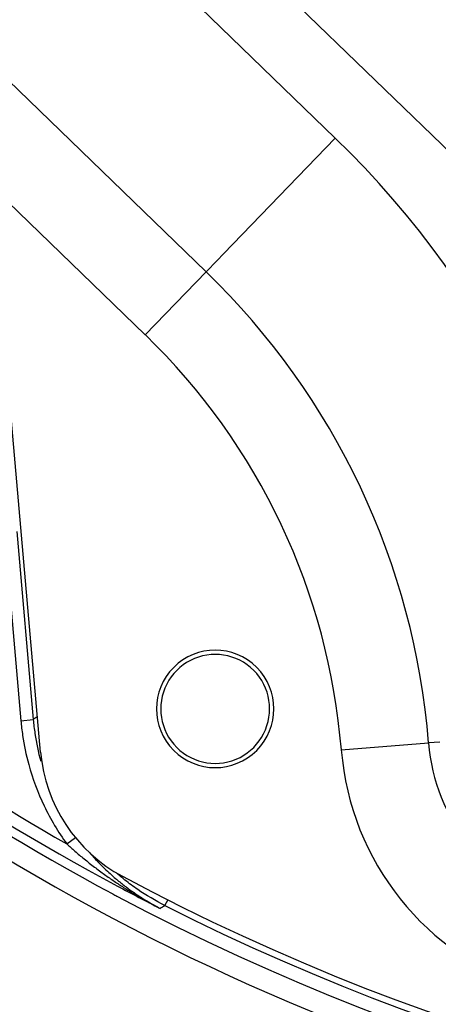
# Model space of a CAD drawing. Extents: x 0.4 to 30.8, y 3.8 to 18.8.
# Drawn here: x 24.7 to 25.4, y 7.9 to 9.5 of the extents above; entities that cross this region are included whole.
import ezdxf

# ---------------------------------------------------------------- set-up
doc = ezdxf.new("R2010")
doc.units = 0
doc.header["$LTSCALE"] = 1.87
doc.header["$MEASUREMENT"] = 0
doc.layers.get('0').update_dxf_attribs({"linetype": 'CONTINUOUS'})

msp = doc.modelspace()

# ---------------------------------------------------------------- linework, layer by layer
at = {"color": 7, "linetype": 'Continuous'}
for p, q in [((24.4574, 10.0012), (25.1947, 9.2892)), ((24.2505, 9.787), (24.9878, 9.075)), ((24.1531, 9.6861), (24.8904, 8.9741)), ((25.0216, 9.6106), (25.415, 9.2307)), ((25.1947, 9.2892), (25.0155, 9.1037)), ((25.0057, 9.0935), (24.9878, 9.075)), ((25.0155, 9.1037), (25.0057, 9.0935)), ((24.8904, 8.9741), (24.9878, 9.075)), ((24.7226, 8.3065), (24.6608, 9.013)), ((24.6647, 8.6579), (24.6911, 8.3568)), ((24.6846, 8.6597), (24.711, 8.3586)), ((24.6911, 8.3568), (24.711, 8.3586)), ((25.2043, 8.3099), (25.3441, 8.3212)), ((25.362, 8.3226), (25.3441, 8.3212)), ((24.7646, 8.1597), (24.7784, 8.1697)), ((24.9218, 8.0608), (24.9269, 8.0709))]:
    msp.add_line(p, q, dxfattribs=at)
for centre, radius, start, end in [((24.1687, 8.2267), 1.477, 4.5953, 46), ((24.1687, 8.2267), 1.1792, 4.5936, 46), ((24.1687, 8.2267), 1.1792, 4.5936, 46), ((24.1687, 8.2267), 1.039, 4.5936, 46), ((26.5721, 11.3281), 3.6822, 228.0331, 241.9129), ((26.5721, 11.3281), 3.6677, 228.6087, 241.9226), ((26.5721, 11.3281), 3.7165, 228.005, 296.8703), ((26.5721, 11.3281), 3.6477, 229.2486, 240.2967), ((25.0023, 8.3757), 0.094, 315, 135), ((25.0023, 8.3757), 0.0872, 45, 117.1236), ((25.0023, 8.3757), 0.0872, 117.1236, 152.8681), ((25.0023, 8.3757), 0.094, 135, 315), ((25.0023, 8.3757), 0.0872, 332.868, 45), ((25.0023, 8.3757), 0.0872, 152.8681, 225), ((26.5721, 11.3281), 4, 227.7952, 312.2047), ((25.0023, 8.3757), 0.0872, 297.1236, 332.868), ((25.6409, 8.345), 0.2978, 184.5936, 252.665), ((24.9716, 8.3283), 0.25, 185, 241.9197), ((25.0023, 8.3757), 0.0872, 225, 297.1236), ((25.6409, 8.345), 0.438, 184.5936, 252.665), ((26.5721, 11.3281), 4.25, 227.6299, 312.3678), ((26.5721, 11.3281), 3.65, 241.9197, 295), ((26.5721, 11.3281), 3.6677, 241.9226, 243.1304), ((26.5721, 11.3281), 3.6822, 241.9129, 242.0269), ((26.5721, 11.3281), 3.6822, 242.0269, 294.9887), ((26.5721, 11.3281), 3.6604, 243.2017, 294.5381)]:
    msp.add_arc(centre, radius, start, end, dxfattribs=at)
for points in [[(24.6911, 8.3568), (24.6917, 8.3489), (24.6927, 8.341), (24.6939, 8.3332)], [(24.711, 8.3586), (24.7116, 8.351), (24.7125, 8.3435), (24.7136, 8.3361)], [(24.7136, 8.3361), (24.7159, 8.3212), (24.719, 8.3064), (24.7229, 8.2919)], [(24.6939, 8.3332), (24.6962, 8.3176), (24.6994, 8.3021), (24.7036, 8.2869)], [(24.9218, 8.0609), (24.9067, 8.0685), (24.8921, 8.0771), (24.8782, 8.0867)]]:
    msp.add_open_spline(points, degree=3, dxfattribs=at)
for points, knots in [([(24.7173, 8.3628), (24.7163, 8.3621), (24.7141, 8.3607), (24.712, 8.3593), (24.711, 8.3586)], [0, 0, 0, 0, 0.00382329, 0.007644247, 0.007644247, 0.007644247, 0.007644247]), ([(24.7036, 8.2869), (24.7098, 8.2641), (24.7264, 8.2196), (24.7507, 8.1788), (24.7646, 8.1597)], [0, 0, 0, 0, 0.0709818, 0.1417243, 0.1417243, 0.1417243, 0.1417243]), ([(24.7646, 8.1597), (24.7689, 8.1557), (24.778, 8.1476), (24.7928, 8.1352), (24.8086, 8.1227), (24.8197, 8.1145), (24.8251, 8.1106)], [0, 0, 0, 0, 0.01741132, 0.03687847, 0.05777081, 0.0779624, 0.0779624, 0.0779624, 0.0779624]), ([(24.8016, 8.1451), (24.8024, 8.1442), (24.8077, 8.1382), (24.8147, 8.1306), (24.8211, 8.1242), (24.8227, 8.1226)], [0, 0, 0, 0, 0.00350195, 0.02414145, 0.03084144, 0.03084144, 0.03084144, 0.03084144]), ([(24.8227, 8.1226), (24.8258, 8.1196), (24.8334, 8.1123), (24.8456, 8.1017), (24.8591, 8.091), (24.8706, 8.0827), (24.8777, 8.0779), (24.8804, 8.0761)], [0, 0, 0, 0, 0.01305703, 0.03149525, 0.04862757, 0.06442712, 0.07420427, 0.07420427, 0.07420427, 0.07420427]), ([(24.8251, 8.1106), (24.8303, 8.1069), (24.8403, 8.0999), (24.8551, 8.0902), (24.8677, 8.0824), (24.8753, 8.0778), (24.8783, 8.0761)], [0, 0, 0, 0, 0.01899036, 0.0367398, 0.0531799, 0.06338045, 0.06338045, 0.06338045, 0.06338045]), ([(24.8782, 8.0867), (24.8712, 8.0915), (24.8596, 8.1001), (24.8485, 8.1093), (24.844, 8.1133)], [0, 0, 0, 0, 0.02537418, 0.04329487, 0.04329487, 0.04329487, 0.04329487]), ([(24.8783, 8.0761), (24.8797, 8.0753), (24.885, 8.0722), (24.8939, 8.0672), (24.9045, 8.0614), (24.9112, 8.0579), (24.9144, 8.0563)], [0, 0, 0, 0, 0.00486387, 0.01848863, 0.03061369, 0.04118185, 0.04118185, 0.04118185, 0.04118185]), ([(24.8804, 8.0761), (24.8817, 8.0753), (24.8866, 8.0721), (24.895, 8.067), (24.905, 8.0613), (24.9114, 8.0579), (24.9144, 8.0563)], [0, 0, 0, 0, 0.00465632, 0.01768375, 0.02926351, 0.03935088, 0.03935088, 0.03935088, 0.03935088]), ([(24.9218, 8.0608), (24.921, 8.0603), (24.9193, 8.0593), (24.9168, 8.0578), (24.9152, 8.0568), (24.9144, 8.0563)], [0, 0, 0, 0, 0.002887361, 0.005775948, 0.008665762, 0.008665762, 0.008665762, 0.008665762])]:
    msp.add_open_spline(points, degree=3, knots=knots, dxfattribs=at)

doc.saveas('drawing.dxf')
